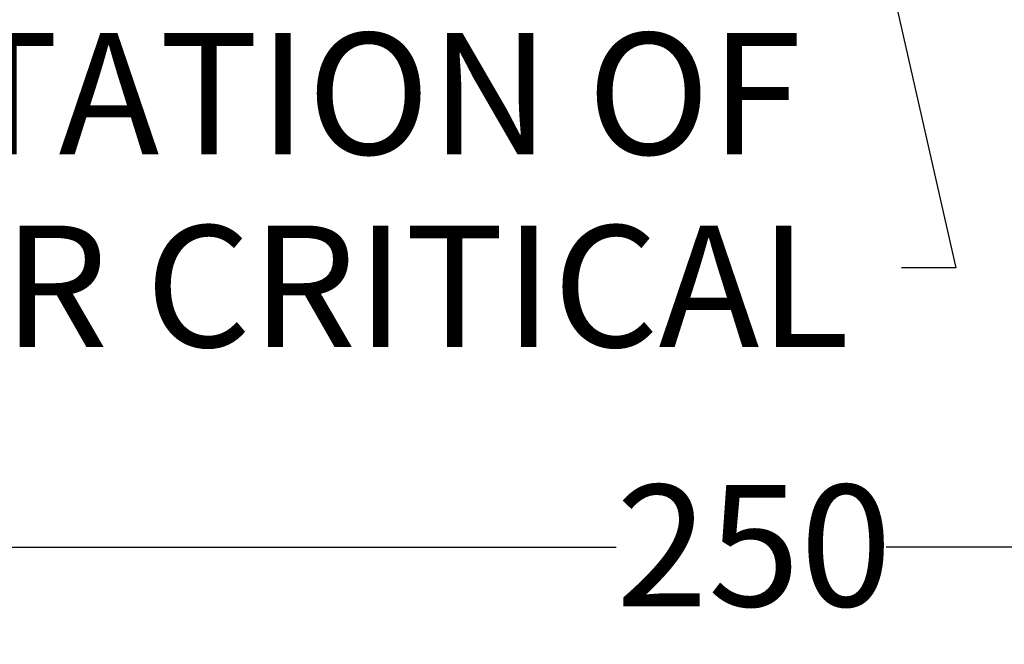
# Model space of a CAD drawing. Units: millimetres. Extents: x 15 to 207, y 37 to 203.
# Drawn here: x 35 to 67, y 48 to 69 of the extents above; entities that cross this region are included whole.
import ezdxf

# ---------------------------------------------------------------- set-up
doc = ezdxf.new("R2010")
doc.units = ezdxf.units.MM
doc.layers.add('DIMENSIONS', color=7, linetype='Continuous')
doc.styles.add('SLDTEXTSTYLE0', font='TXT', dxfattribs={"width": 0.7})
doc.dimstyles.new('SLDDIMSTYLE6', dxfattribs={"dimtxt": 0.18, "dimasz": 2.116667, "dimexe": 0, "dimexo": 0.0625, "dimgap": 0, "dimtad": 0, "dimtih": 1, "dimtoh": 1, "dimdec": 0, "dimrnd": 1e-09, "dimzin": 0, "dimdsep": 46, "dimtxsty": 'Standard', "dimsah": 1, "dimcen": 0.09, "dimadec": 0, "dimazin": 0, "dimtfac": 2.116667, "dimtdec": 0, "dimtofl": 0, "dimtmove": 0, "dimatfit": 3, "dimfxl": 1, "dimfrac": 2, "dimtolj": 1, "dimtzin": 0, "dimarcsym": 0})
doc.dimstyles.new('SLDDIMSTYLE8', dxfattribs={"dimtxt": 5.037667, "dimasz": 2.116667, "dimexe": 0, "dimexo": 0.0625, "dimgap": 1.259417, "dimtad": 0, "dimtih": 1, "dimtoh": 1, "dimdec": 0, "dimlfac": 3, "dimrnd": 1e-09, "dimzin": 12, "dimdsep": 46, "dimtxsty": 'SLDTEXTSTYLE0', "dimsah": 1, "dimcen": 0.09, "dimadec": 0, "dimazin": 3, "dimtfac": 1, "dimtdec": 0, "dimtofl": 0, "dimtmove": 0, "dimatfit": 3, "dimfxl": 1, "dimfrac": 2, "dimtolj": 1, "dimtzin": 12, "dimarcsym": 0})

# ---------------------------------------------------------------- blocks, each defined once
blk = doc.blocks.new('_D_7')
at = {"layer": 'DIMENSIONS'}
for p, q in [((14.995, 88.377), (14.995, 51.46)), ((97.662, 88.377), (97.662, 51.46)), ((14.995, 51.46), (54.454, 51.46)), ((97.662, 51.46), (63.274, 51.46))]:
    blk.add_line(p, q, dxfattribs=at)
for points in [[(14.995, 51.46), (20.033, 50.685), (20.033, 52.235)], [(97.662, 51.46), (92.624, 52.235), (92.624, 50.685)]]:
    blk.add_solid(points, dxfattribs=at)
at = {"layer": 'DIMENSIONS', "insert": (54.454, 53.497), "char_height": 3.9688, "attachment_point": 1, "style": 'SLDTEXTSTYLE0'}
blk.add_mtext('250', dxfattribs=at)
blk = doc.blocks.new('SW_NOTE_2')
at = {"layer": 'DIMENSIONS', "color": 0, "char_height": 3.96875, "attachment_point": 1, "style": 'SLDTEXTSTYLE0'}
for s, insert in [('ORIENTATION OF', (-46.921, 7.676)), ('SENSOR CRITICAL', (-46.921, 1.385))]:
    blk.add_mtext(s, dxfattribs=dict(at, insert=insert))

msp = doc.modelspace()

# ---------------------------------------------------------------- block references
at = {"layer": 'DIMENSIONS'}
msp.add_blockref('SW_NOTE_2', (63.775261, 60.586566), dxfattribs=at)

# ---------------------------------------------------------------- dimensions: what is measured, and where the dimension line sits
dim = msp.add_linear_dim(base=(97.662015, 51.460054), p1=(14.995348, 88.876721), p2=(97.662015, 88.876721), dimstyle='SLDDIMSTYLE8', dxfattribs=at)
dim.commit()
dim.dimension.update_dxf_attribs({"geometry": '_D_7', "text_midpoint": (58.863956, 51.460054), "dimtype": 160})

# ---------------------------------------------------------------- leaders
msp.add_leader([(61.831252, 77.02075), (65.552512, 60.586566), (63.775261, 60.586566)], dimstyle='SLDDIMSTYLE6', dxfattribs=at)

doc.saveas('drawing.dxf')
